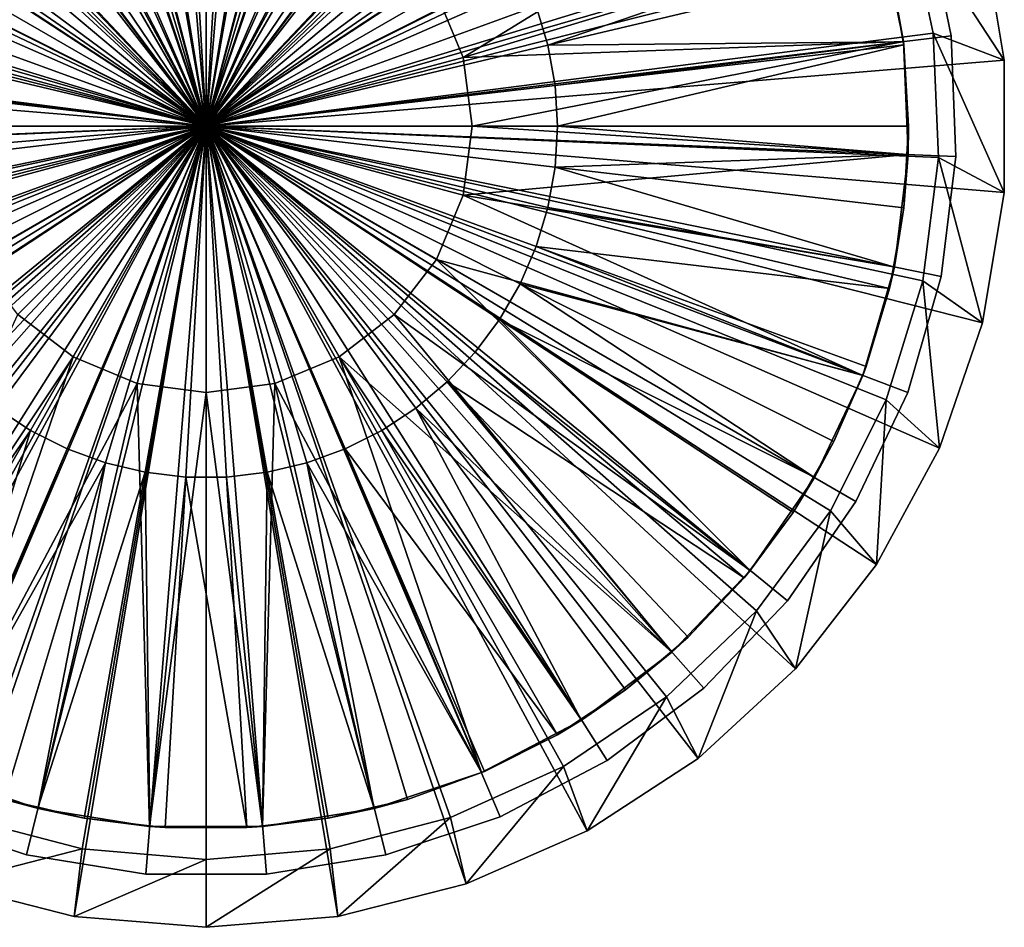
# Model space of a CAD drawing. Extents: x -24 to 130, y -139 to 30.
# Drawn here: x 93 to 130, y -30 to 4 of the extents above; entities that cross this region are included whole.
import ezdxf

# ---------------------------------------------------------------- set-up
doc = ezdxf.new("R2010")
doc.units = 0
doc.header["$MEASUREMENT"] = 0
for name, color, linetype in [('L2', 7, 'Continuous'), ('L3', 7, 'Continuous'), ('L4', 7, 'Continuous')]:
    doc.layers.add(name, color=color, linetype=linetype)

msp = doc.modelspace()

# ---------------------------------------------------------------- linework, layer by layer
at = {"layer": 'L2', "color": 7}
for points in [[(96.21395, 12.64628, 24.525), (100, 0, 24.6), (97.7077, 13.0003, 24.525)], [(99.23244, 13.17852, 24.525), (97.7077, 13.0003, 24.525), (100, 0, 24.6)], [(100.7676, 13.17852, 24.525), (99.23244, 13.17852, 24.525), (100, 0, 24.6)], [(102.2923, 13.0003, 24.525), (100.7676, 13.17852, 24.525), (100, 0, 24.6)], [(103.786, 12.64628, 24.525), (102.2923, 13.0003, 24.525), (100, 0, 24.6)], [(96.21395, 12.64628, 24.525), (94.77141, 12.12124, 24.525), (100, 0, 24.6)], [(105.2286, 12.12124, 24.525), (103.786, 12.64628, 24.525), (100, 0, 24.6)], [(94.77141, 12.12124, 24.525), (93.39958, 11.43227, 24.525), (100, 0, 24.6)], [(106.6004, 11.43227, 24.525), (105.2286, 12.12124, 24.525), (100, 0, 24.6)], [(92.117, 10.58871, 24.525), (100, 0, 24.6), (93.39958, 11.43227, 24.525)], [(107.883, 10.58871, 24.525), (106.6004, 11.43227, 24.525), (100, 0, 24.6)], [(108.6603, 5, 18.8), (123.8511, 11.31748, 18.8), (109.6593, 2.58819, 18.8)], [(109.6593, 2.58819, 18.8), (123.8511, 11.31748, 18.8), (125.3577, 7.344941, 18.8)], [(92.117, 10.58871, 24.525), (90.94103, 9.601952, 24.525), (100, 0, 24.6)], [(109.059, 9.601952, 24.525), (107.883, 10.58871, 24.525), (100, 0, 24.6)], [(100, 0, 13.8), (97.41181, 9.659259, 13.8), (100, 10, 13.8)], [(100, 0, 13.8), (100, 10, 13.8), (102.5882, 9.659259, 13.8)], [(95, 8.660254, 13.8), (97.41181, 9.659259, 13.8), (100, 0, 13.8)], [(102.5882, 9.659259, 13.8), (105, 8.660254, 13.8), (100, 0, 13.8)], [(90.94103, 9.601952, 24.525), (89.88756, 8.485344, 24.525), (100, 0, 24.6)], [(110.1124, 8.485344, 24.525), (109.059, 9.601952, 24.525), (100, 0, 24.6)], [(100, 0, 13.8), (92.92893, 7.071068, 13.8), (95, 8.660254, 13.8)], [(100, 0, 13.8), (105, 8.660254, 13.8), (107.0711, 7.071068, 13.8)], [(89.88756, 8.485344, 24.525), (88.97085, 7.253987, 24.525), (100, 0, 24.6)], [(111.0291, 7.253987, 24.525), (110.1124, 8.485344, 24.525), (100, 0, 24.6)], [(88.97085, 7.253987, 24.525), (88.20329, 5.924532, 24.525), (100, 0, 24.6)], [(100, 0, 13.8), (91.33974, 5, 13.8), (92.92893, 7.071068, 13.8)], [(111.7967, 5.924532, 24.525), (111.0291, 7.253987, 24.525), (100, 0, 24.6)], [(100, 0, 13.8), (107.0711, 7.071068, 13.8), (108.6603, 5, 13.8)], [(109.6593, 2.58819, 18.8), (125.3577, 7.344941, 18.8), (126.2075, 3.182168, 18.8)], [(112.845, 3.044326, 24.525), (125.3159, 7.332434, 24.3), (112.4047, 4.514957, 24.525)], [(125.6884, 6.088259, 24.3), (125.3159, 7.332434, 24.3), (112.845, 3.044326, 24.525)], [(125.6884, 6.088259, 24.3), (126.2075, 3.182168, 18.8), (125.3577, 7.344941, 18.8)], [(88.20329, 5.924532, 24.525), (87.59525, 4.514957, 24.525), (100, 0, 24.6)], [(112.4047, 4.514957, 24.525), (111.7967, 5.924532, 24.525), (100, 0, 24.6)], [(125.6884, 6.088259, 24.3), (112.845, 3.044326, 24.525), (126.201, 3.181021, 24.3)], [(126.201, 3.181021, 24.3), (126.2075, 3.182168, 18.8), (125.6884, 6.088259, 24.3)], [(90.34074, 2.58819, 13.8), (91.33974, 5, 13.8), (100, 0, 13.8)], [(108.6603, 5, 13.8), (109.6593, 2.58819, 13.8), (100, 0, 13.8)], [(108.6603, 5, 13.8), (108.6603, 5, 18.8), (109.6593, 2.58819, 18.8)], [(108.6603, 5, 13.8), (109.6593, 2.58819, 18.8), (109.6593, 2.58819, 13.8)], [(87.59525, 4.514957, 24.525), (87.15498, 3.044326, 24.525), (100, 0, 24.6)], [(112.845, 3.044326, 24.525), (112.4047, 4.514957, 24.525), (100, 0, 24.6)], [(87.15498, 3.044326, 24.525), (86.88841, 1.532525, 24.525), (100, 0, 24.6)], [(113.1116, 1.532525, 24.525), (112.845, 3.044326, 24.525), (100, 0, 24.6)], [(109.6593, 2.58819, 18.8), (126.2075, 3.182168, 18.8), (110, 0, 18.8)], [(110, 0, 18.8), (126.2075, 3.182168, 18.8), (126.3786, -1.063021, 18.8)], [(126.201, 3.181021, 24.3), (112.845, 3.044326, 24.525), (113.1116, 1.532525, 24.525)], [(126.201, 3.181021, 24.3), (113.1116, 1.532525, 24.525), (126.2215, 3.064853, 24.3)], [(126.2215, 3.064853, 24.3), (113.1116, 1.532525, 24.525), (113.2009, 0, 24.525)], [(126.2215, 3.064853, 24.3), (113.2009, 0, 24.525), (126.4, 0, 24.3)], [(126.201, 3.181021, 24.3), (126.2215, 3.064853, 24.3), (126.2075, 3.182168, 18.8)], [(126.2075, 3.182168, 18.8), (126.2215, 3.064853, 24.3), (126.4, 0, 24.3)], [(126.2075, 3.182168, 18.8), (126.4, 0, 24.3), (126.3786, -1.063021, 18.8)], [(100, 0, 13.8), (90, 0, 13.8), (90.34074, 2.58819, 13.8)], [(100, 0, 13.8), (109.6593, 2.58819, 13.8), (110, 0, 13.8)], [(109.6593, 2.58819, 13.8), (109.6593, 2.58819, 18.8), (110, 0, 18.8)], [(109.6593, 2.58819, 13.8), (110, 0, 18.8), (110, 0, 13.8)], [(86.88841, 1.532525, 24.525), (86.79914, 0, 24.525), (100, 0, 24.6)], [(113.1116, 1.532525, 24.525), (100, 0, 24.6), (113.2009, 0, 24.525)], [(86.79914, 0, 24.525), (86.88841, -1.532525, 24.525), (100, 0, 24.6)], [(86.88841, -1.532525, 24.525), (87.15498, -3.044326, 24.525), (100, 0, 24.6)], [(87.15498, -3.044326, 24.525), (87.59525, -4.514957, 24.525), (100, 0, 24.6)], [(87.59525, -4.514957, 24.525), (88.20329, -5.924532, 24.525), (100, 0, 24.6)], [(88.20329, -5.924532, 24.525), (88.97085, -7.253987, 24.525), (100, 0, 24.6)], [(88.97085, -7.253987, 24.525), (89.88756, -8.485344, 24.525), (100, 0, 24.6)], [(90.94103, -9.601952, 24.525), (100, 0, 24.6), (89.88756, -8.485344, 24.525)], [(100, 0, 13.8), (90.34074, -2.58819, 13.8), (90, 0, 13.8)], [(91.33974, -5, 13.8), (90.34074, -2.58819, 13.8), (100, 0, 13.8)], [(90.94103, -9.601952, 24.525), (92.117, -10.58871, 24.525), (100, 0, 24.6)], [(100, 0, 13.8), (92.92893, -7.071068, 13.8), (91.33974, -5, 13.8)], [(92.117, -10.58871, 24.525), (93.39958, -11.43227, 24.525), (100, 0, 24.6)], [(100, 0, 13.8), (95, -8.660254, 13.8), (92.92893, -7.071068, 13.8)], [(94.77141, -12.12124, 24.525), (100, 0, 24.6), (93.39958, -11.43227, 24.525)], [(94.77141, -12.12124, 24.525), (96.21395, -12.64628, 24.525), (100, 0, 24.6)], [(97.41181, -9.659259, 13.8), (95, -8.660254, 13.8), (100, 0, 13.8)], [(96.21395, -12.64628, 24.525), (97.7077, -13.0003, 24.525), (100, 0, 24.6)], [(100, 0, 13.8), (100, -10, 13.8), (97.41181, -9.659259, 13.8)], [(97.7077, -13.0003, 24.525), (99.23244, -13.17852, 24.525), (100, 0, 24.6)], [(99.23244, -13.17852, 24.525), (100.7676, -13.17852, 24.525), (100, 0, 24.6)], [(112.845, -3.044326, 24.525), (113.1116, -1.532525, 24.525), (100, 0, 24.6)], [(112.845, -3.044326, 24.525), (100, 0, 24.6), (112.4047, -4.514957, 24.525)], [(111.0291, -7.253987, 24.525), (111.7967, -5.924532, 24.525), (100, 0, 24.6)], [(107.883, -10.58871, 24.525), (109.059, -9.601952, 24.525), (100, 0, 24.6)], [(103.786, -12.64628, 24.525), (105.2286, -12.12124, 24.525), (100, 0, 24.6)], [(102.2923, -13.0003, 24.525), (103.786, -12.64628, 24.525), (100, 0, 24.6)], [(100.7676, -13.17852, 24.525), (102.2923, -13.0003, 24.525), (100, 0, 24.6)], [(106.6004, -11.43227, 24.525), (107.883, -10.58871, 24.525), (100, 0, 24.6)], [(105.2286, -12.12124, 24.525), (106.6004, -11.43227, 24.525), (100, 0, 24.6)], [(110.1124, -8.485344, 24.525), (111.0291, -7.253987, 24.525), (100, 0, 24.6)], [(109.059, -9.601952, 24.525), (110.1124, -8.485344, 24.525), (100, 0, 24.6)], [(111.7967, -5.924532, 24.525), (112.4047, -4.514957, 24.525), (100, 0, 24.6)], [(113.1116, -1.532525, 24.525), (113.2009, 0, 24.525), (100, 0, 24.6)], [(105, -8.660254, 13.8), (102.5882, -9.659259, 13.8), (100, 0, 13.8)], [(100, 0, 13.8), (102.5882, -9.659259, 13.8), (100, -10, 13.8)], [(109.6593, -2.58819, 13.8), (108.6603, -5, 13.8), (100, 0, 13.8)], [(100, 0, 13.8), (108.6603, -5, 13.8), (107.0711, -7.071068, 13.8)], [(100, 0, 13.8), (107.0711, -7.071068, 13.8), (105, -8.660254, 13.8)], [(100, 0, 13.8), (110, 0, 13.8), (109.6593, -2.58819, 13.8)], [(110, 0, 13.8), (110, 0, 18.8), (109.6593, -2.58819, 18.8)], [(110, 0, 13.8), (109.6593, -2.58819, 18.8), (109.6593, -2.58819, 13.8)], [(110, 0, 18.8), (126.3786, -1.063021, 18.8), (109.6593, -2.58819, 18.8)], [(113.1116, -1.532525, 24.525), (126.3382, -1.06067, 24.3), (113.2009, 0, 24.525)], [(126.4, 0, 24.3), (113.2009, 0, 24.525), (126.3382, -1.06067, 24.3)], [(126.3786, -1.063021, 18.8), (126.4, 0, 24.3), (126.3382, -1.06067, 24.3)], [(109.6593, -2.58819, 18.8), (126.3786, -1.063021, 18.8), (125.8665, -5.280678, 18.8)], [(126.2215, -3.064853, 24.3), (126.3382, -1.06067, 24.3), (113.1116, -1.532525, 24.525)], [(126.3786, -1.063021, 18.8), (126.2215, -3.064853, 24.3), (125.8665, -5.280678, 18.8)], [(126.3786, -1.063021, 18.8), (126.3382, -1.06067, 24.3), (126.2215, -3.064853, 24.3)], [(125.8319, -5.274575, 24.3), (113.1116, -1.532525, 24.525), (112.845, -3.044326, 24.525)], [(126.2215, -3.064853, 24.3), (113.1116, -1.532525, 24.525), (125.8319, -5.274575, 24.3)], [(109.6593, -2.58819, 13.8), (109.6593, -2.58819, 18.8), (108.6603, -5, 18.8)], [(109.6593, -2.58819, 13.8), (108.6603, -5, 18.8), (108.6603, -5, 13.8)], [(109.6593, -2.58819, 18.8), (124.6844, -9.361569, 18.8), (108.6603, -5, 18.8)], [(109.6593, -2.58819, 18.8), (125.8665, -5.280678, 18.8), (124.6844, -9.361569, 18.8)], [(125.6884, -6.088259, 24.3), (112.845, -3.044326, 24.525), (112.4047, -4.514957, 24.525)], [(125.8319, -5.274575, 24.3), (112.845, -3.044326, 24.525), (125.6884, -6.088259, 24.3)], [(125.8665, -5.280678, 18.8), (126.2215, -3.064853, 24.3), (125.8319, -5.274575, 24.3)], [(111.7967, -5.924532, 24.525), (124.6677, -9.354347, 24.3), (112.4047, -4.514957, 24.525)], [(125.6884, -6.088259, 24.3), (112.4047, -4.514957, 24.525), (124.8079, -9.029332, 24.3)], [(124.8079, -9.029332, 24.3), (112.4047, -4.514957, 24.525), (124.6677, -9.354347, 24.3)], [(108.6603, -5, 13.8), (108.6603, -5, 18.8), (107.0711, -7.071068, 18.8)], [(108.6603, -5, 13.8), (107.0711, -7.071068, 18.8), (107.0711, -7.071068, 13.8)], [(108.6603, -5, 18.8), (120.4496, -16.69656, 18.8), (107.0711, -7.071068, 18.8)], [(108.6603, -5, 18.8), (124.6844, -9.361569, 18.8), (122.8631, -13.2, 18.8)], [(108.6603, -5, 18.8), (122.8631, -13.2, 18.8), (120.4496, -16.69656, 18.8)], [(124.8079, -9.029332, 24.3), (124.6844, -9.361569, 18.8), (125.8665, -5.280678, 18.8)], [(124.8079, -9.029332, 24.3), (125.8665, -5.280678, 18.8), (125.6884, -6.088259, 24.3)], [(125.8665, -5.280678, 18.8), (125.8319, -5.274575, 24.3), (125.6884, -6.088259, 24.3)], [(122.8244, -13.17767, 24.3), (111.7967, -5.924532, 24.525), (111.0291, -7.253987, 24.525)], [(123.5919, -11.8483, 24.3), (111.7967, -5.924532, 24.525), (122.8244, -13.17767, 24.3)], [(123.5919, -11.8483, 24.3), (124.6677, -9.354347, 24.3), (111.7967, -5.924532, 24.525)], [(95, -8.660254, 18.8), (85.8901, -22.31302, 18.8), (92.92893, -7.071068, 18.8)], [(95, -8.660254, 13.8), (95, -8.660254, 18.8), (92.92893, -7.071068, 18.8)], [(95, -8.660254, 13.8), (92.92893, -7.071068, 18.8), (92.92893, -7.071068, 13.8)], [(107.0711, -7.071068, 13.8), (107.0711, -7.071068, 18.8), (105, -8.660254, 18.8)], [(107.0711, -7.071068, 13.8), (105, -8.660254, 18.8), (105, -8.660254, 13.8)], [(107.0711, -7.071068, 18.8), (117.5064, -19.76068, 18.8), (105, -8.660254, 18.8)], [(107.0711, -7.071068, 18.8), (120.4496, -16.69656, 18.8), (117.5064, -19.76068, 18.8)], [(110.1124, -8.485344, 24.525), (120.4349, -16.68567, 24.3), (111.0291, -7.253987, 24.525)], [(122.8244, -13.17767, 24.3), (111.0291, -7.253987, 24.525), (122.0569, -14.50704, 24.3)], [(122.0569, -14.50704, 24.3), (111.0291, -7.253987, 24.525), (120.4349, -16.68567, 24.3)], [(109.059, -9.601952, 24.525), (120.2236, -16.96959, 24.3), (110.1124, -8.485344, 24.525)], [(120.2236, -16.96959, 24.3), (120.4349, -16.68567, 24.3), (110.1124, -8.485344, 24.525)], [(95, -8.660254, 18.8), (89.65208, -24.28746, 18.8), (85.8901, -22.31302, 18.8)], [(97.41181, -9.659259, 18.8), (89.65208, -24.28746, 18.8), (95, -8.660254, 18.8)], [(97.41181, -9.659259, 13.8), (97.41181, -9.659259, 18.8), (95, -8.660254, 18.8)], [(97.41181, -9.659259, 13.8), (95, -8.660254, 18.8), (95, -8.660254, 13.8)], [(105, -8.660254, 13.8), (105, -8.660254, 18.8), (102.5882, -9.659259, 18.8)], [(105, -8.660254, 13.8), (102.5882, -9.659259, 18.8), (102.5882, -9.659259, 13.8)], [(105, -8.660254, 18.8), (110.3479, -24.28746, 18.8), (102.5882, -9.659259, 18.8)], [(117.5064, -19.76068, 18.8), (114.1099, -22.31302, 18.8), (105, -8.660254, 18.8)], [(105, -8.660254, 18.8), (114.1099, -22.31302, 18.8), (110.3479, -24.28746, 18.8)], [(124.6677, -9.354347, 24.3), (124.6844, -9.361569, 18.8), (124.8079, -9.029332, 24.3)], [(117.4838, -19.73376, 24.3), (109.059, -9.601952, 24.525), (107.883, -10.58871, 24.525)], [(118.1168, -19.20266, 24.3), (109.059, -9.601952, 24.525), (117.4838, -19.73376, 24.3)], [(118.1168, -19.20266, 24.3), (120.2236, -16.96959, 24.3), (109.059, -9.601952, 24.525)], [(123.5919, -11.8483, 24.3), (122.8631, -13.2, 18.8), (124.6844, -9.361569, 18.8)], [(123.5919, -11.8483, 24.3), (124.6844, -9.361569, 18.8), (124.6677, -9.354347, 24.3)], [(97.41181, -9.659259, 18.8), (93.68207, -25.63286, 18.8), (89.65208, -24.28746, 18.8)], [(97.41181, -9.659259, 18.8), (97.87568, -26.31439, 18.8), (93.68207, -25.63286, 18.8)], [(100, -10, 13.8), (100, -10, 18.8), (97.41181, -9.659259, 18.8)], [(100, -10, 13.8), (97.41181, -9.659259, 18.8), (97.41181, -9.659259, 13.8)], [(100, -10, 18.8), (97.87568, -26.31439, 18.8), (97.41181, -9.659259, 18.8)], [(102.5882, -9.659259, 13.8), (102.5882, -9.659259, 18.8), (100, -10, 18.8)], [(102.5882, -9.659259, 13.8), (100, -10, 18.8), (100, -10, 13.8)], [(102.5882, -9.659259, 18.8), (102.1243, -26.31439, 18.8), (100, -10, 18.8)], [(102.5882, -9.659259, 18.8), (106.3179, -25.63286, 18.8), (102.1243, -26.31439, 18.8)], [(102.5882, -9.659259, 18.8), (110.3479, -24.28746, 18.8), (106.3179, -25.63286, 18.8)], [(100, -10, 18.8), (102.1243, -26.31439, 18.8), (97.87568, -26.31439, 18.8)], [(92.117, -10.58871, 24.525), (85.91232, -22.27923, 24.3), (93.39958, -11.43227, 24.525)], [(106.6004, -11.43227, 24.525), (114.0877, -22.27923, 24.3), (107.883, -10.58871, 24.525)], [(117.4838, -19.73376, 24.3), (107.883, -10.58871, 24.525), (115.765, -21.17605, 24.3)], [(115.765, -21.17605, 24.3), (107.883, -10.58871, 24.525), (114.0877, -22.27923, 24.3)], [(86.8, -22.86307, 24.3), (93.39958, -11.43227, 24.525), (85.91232, -22.27923, 24.3)], [(89.54349, -24.24091, 24.3), (93.39958, -11.43227, 24.525), (86.8, -22.86307, 24.3)], [(89.54349, -24.24091, 24.3), (94.77141, -12.12124, 24.525), (93.39958, -11.43227, 24.525)], [(105.2286, -12.12124, 24.525), (113.2, -22.86307, 24.3), (106.6004, -11.43227, 24.525)], [(113.2, -22.86307, 24.3), (114.0877, -22.27923, 24.3), (106.6004, -11.43227, 24.525)], [(89.65434, -24.28125, 24.3), (94.77141, -12.12124, 24.525), (89.54349, -24.24091, 24.3)], [(89.65434, -24.28125, 24.3), (96.21395, -12.64628, 24.525), (94.77141, -12.12124, 24.525)], [(110.3457, -24.28125, 24.3), (105.2286, -12.12124, 24.525), (103.786, -12.64628, 24.525)], [(110.4565, -24.24091, 24.3), (105.2286, -12.12124, 24.525), (110.3457, -24.28125, 24.3)], [(110.4565, -24.24091, 24.3), (113.2, -22.86307, 24.3), (105.2286, -12.12124, 24.525)], [(122.8244, -13.17767, 24.3), (122.8631, -13.2, 18.8), (123.5919, -11.8483, 24.3)], [(92.42839, -25.29092, 24.3), (96.21395, -12.64628, 24.525), (89.65434, -24.28125, 24.3)], [(92.42839, -25.29092, 24.3), (93.69212, -25.59043, 24.3), (96.21395, -12.64628, 24.525)], [(96.21395, -12.64628, 24.525), (93.69212, -25.59043, 24.3), (97.7077, -13.0003, 24.525)], [(102.2923, -13.0003, 24.525), (106.3079, -25.59043, 24.3), (103.786, -12.64628, 24.525)], [(110.3457, -24.28125, 24.3), (103.786, -12.64628, 24.525), (107.5716, -25.29092, 24.3)], [(107.5716, -25.29092, 24.3), (103.786, -12.64628, 24.525), (106.3079, -25.59043, 24.3)], [(95.41569, -25.99892, 24.3), (97.7077, -13.0003, 24.525), (93.69212, -25.59043, 24.3)], [(97.8789, -26.28683, 24.3), (97.7077, -13.0003, 24.525), (95.41569, -25.99892, 24.3)], [(97.8789, -26.28683, 24.3), (99.23244, -13.17852, 24.525), (97.7077, -13.0003, 24.525)], [(98.46497, -26.35534, 24.3), (99.23244, -13.17852, 24.525), (97.8789, -26.28683, 24.3)], [(98.46497, -26.35534, 24.3), (101.535, -26.35534, 24.3), (99.23244, -13.17852, 24.525)], [(99.23244, -13.17852, 24.525), (101.535, -26.35534, 24.3), (100.7676, -13.17852, 24.525)], [(100.7676, -13.17852, 24.525), (102.1211, -26.28683, 24.3), (102.2923, -13.0003, 24.525)], [(101.535, -26.35534, 24.3), (102.1211, -26.28683, 24.3), (100.7676, -13.17852, 24.525)], [(102.1211, -26.28683, 24.3), (104.5843, -25.99892, 24.3), (102.2923, -13.0003, 24.525)], [(104.5843, -25.99892, 24.3), (106.3079, -25.59043, 24.3), (102.2923, -13.0003, 24.525)], [(122.0569, -14.50704, 24.3), (120.4496, -16.69656, 18.8), (122.8631, -13.2, 18.8)], [(122.0569, -14.50704, 24.3), (122.8631, -13.2, 18.8), (122.8244, -13.17767, 24.3)], [(120.4349, -16.68567, 24.3), (120.4496, -16.69656, 18.8), (122.0569, -14.50704, 24.3)], [(120.4496, -16.69656, 18.8), (118.1168, -19.20266, 24.3), (117.5064, -19.76068, 18.8)], [(120.4496, -16.69656, 18.8), (120.2236, -16.96959, 24.3), (118.1168, -19.20266, 24.3)], [(120.4349, -16.68567, 24.3), (120.2236, -16.96959, 24.3), (120.4496, -16.69656, 18.8)], [(117.5064, -19.76068, 18.8), (118.1168, -19.20266, 24.3), (117.4838, -19.73376, 24.3)], [(117.5064, -19.76068, 18.8), (115.765, -21.17605, 24.3), (114.1099, -22.31302, 18.8)], [(117.5064, -19.76068, 18.8), (117.4838, -19.73376, 24.3), (115.765, -21.17605, 24.3)], [(114.1099, -22.31302, 18.8), (115.765, -21.17605, 24.3), (114.0877, -22.27923, 24.3)], [(110.4565, -24.24091, 24.3), (110.3479, -24.28746, 18.8), (114.1099, -22.31302, 18.8)], [(110.4565, -24.24091, 24.3), (114.1099, -22.31302, 18.8), (113.2, -22.86307, 24.3)], [(114.1099, -22.31302, 18.8), (114.0877, -22.27923, 24.3), (113.2, -22.86307, 24.3)], [(93.68207, -25.63286, 18.8), (92.42839, -25.29092, 24.3), (89.65208, -24.28746, 18.8)], [(107.5716, -25.29092, 24.3), (106.3179, -25.63286, 18.8), (110.3479, -24.28746, 18.8)], [(107.5716, -25.29092, 24.3), (110.3479, -24.28746, 18.8), (110.3457, -24.28125, 24.3)], [(110.3457, -24.28125, 24.3), (110.3479, -24.28746, 18.8), (110.4565, -24.24091, 24.3)], [(93.68207, -25.63286, 18.8), (93.69212, -25.59043, 24.3), (92.42839, -25.29092, 24.3)], [(106.3079, -25.59043, 24.3), (106.3179, -25.63286, 18.8), (107.5716, -25.29092, 24.3)], [(93.68207, -25.63286, 18.8), (95.41569, -25.99892, 24.3), (93.69212, -25.59043, 24.3)], [(97.87568, -26.31439, 18.8), (95.41569, -25.99892, 24.3), (93.68207, -25.63286, 18.8)], [(104.5843, -25.99892, 24.3), (102.1243, -26.31439, 18.8), (106.3179, -25.63286, 18.8)], [(104.5843, -25.99892, 24.3), (106.3179, -25.63286, 18.8), (106.3079, -25.59043, 24.3)], [(97.87568, -26.31439, 18.8), (97.8789, -26.28683, 24.3), (95.41569, -25.99892, 24.3)], [(102.1211, -26.28683, 24.3), (102.1243, -26.31439, 18.8), (104.5843, -25.99892, 24.3)], [(97.87568, -26.31439, 18.8), (98.46497, -26.35534, 24.3), (97.8789, -26.28683, 24.3)], [(102.1243, -26.31439, 18.8), (98.46497, -26.35534, 24.3), (97.87568, -26.31439, 18.8)], [(102.1243, -26.31439, 18.8), (101.535, -26.35534, 24.3), (98.46497, -26.35534, 24.3)], [(102.1211, -26.28683, 24.3), (101.535, -26.35534, 24.3), (102.1243, -26.31439, 18.8)]]:
    msp.add_3dface(points, dxfattribs=at)
at = {"layer": 'L3', "color": 7}
for points in [[(100, 0, 2.8), (95.0457, 29.68948, 2.8), (100, 30.1, 2.8)], [(100, 30.1, 2.8), (104.9543, 29.68948, 2.8), (100, 0, 2.8)], [(100, 0, 2.8), (90.22655, 28.4691, 2.8), (95.0457, 29.68948, 2.8)], [(100, 0, 2.8), (104.9543, 29.68948, 2.8), (109.7735, 28.4691, 2.8)], [(85.67398, 26.47216, 2.8), (90.22655, 28.4691, 2.8), (100, 0, 2.8)], [(100, 0, 2.8), (109.7735, 28.4691, 2.8), (114.326, 26.47216, 2.8)], [(97.6636, 27.45075, 13.8), (93.058, 26.66104, 13.8), (100, 0, 13.8)], [(100, 0, 13.8), (102.3364, 27.45075, 13.8), (97.6636, 27.45075, 13.8)], [(100, 0, 13.8), (106.942, 26.66104, 13.8), (102.3364, 27.45075, 13.8)], [(100, 0, 13.8), (93.058, 26.66104, 13.8), (88.65212, 25.10435, 13.8)], [(111.3479, 25.10435, 13.8), (106.942, 26.66104, 13.8), (100, 0, 13.8)], [(100, 0, 2.8), (81.5122, 23.75313, 2.8), (85.67398, 26.47216, 2.8)], [(114.326, 26.47216, 2.8), (118.4878, 23.75313, 2.8), (100, 0, 2.8)], [(100, 0, 13.8), (88.65212, 25.10435, 13.8), (84.5727, 22.82544, 13.8)], [(100, 0, 13.8), (115.4273, 22.82544, 13.8), (111.3479, 25.10435, 13.8)], [(100, 0, 2.8), (77.85471, 20.38618, 2.8), (81.5122, 23.75313, 2.8)], [(100, 0, 2.8), (118.4878, 23.75313, 2.8), (122.1453, 20.38618, 2.8)], [(84.5727, 22.82544, 13.8), (80.93709, 19.88989, 13.8), (100, 0, 13.8)], [(100, 0, 13.8), (119.0629, 19.88989, 13.8), (115.4273, 22.82544, 13.8)], [(74.80129, 16.46314, 2.8), (77.85471, 20.38618, 2.8), (100, 0, 2.8)], [(100, 0, 2.8), (122.1453, 20.38618, 2.8), (125.1987, 16.46314, 2.8)], [(100, 0, 13.8), (80.93709, 19.88989, 13.8), (77.84988, 16.38214, 13.8)], [(122.1501, 16.38214, 13.8), (119.0629, 19.88989, 13.8), (100, 0, 13.8)], [(100, 0, 2.8), (72.43522, 12.09103, 2.8), (74.80129, 16.46314, 2.8)], [(100, 0, 13.8), (77.84988, 16.38214, 13.8), (75.39989, 12.40311, 13.8)], [(125.1987, 16.46314, 2.8), (127.5648, 12.09103, 2.8), (100, 0, 2.8)], [(100, 0, 13.8), (124.6001, 12.40311, 13.8), (122.1501, 16.38214, 13.8)], [(75.39989, 12.40311, 13.8), (73.65761, 8.067267, 13.8), (100, 0, 13.8)], [(100, 0, 13.8), (126.3424, 8.067267, 13.8), (124.6001, 12.40311, 13.8)], [(100, 0, 2.8), (70.82105, 7.389113, 2.8), (72.43522, 12.09103, 2.8)], [(100, 0, 2.8), (127.5648, 12.09103, 2.8), (129.1789, 7.389113, 2.8)], [(100, 0, 13.8), (73.65761, 8.067267, 13.8), (72.67314, 3.499341, 13.8)], [(127.3269, 3.499341, 13.8), (126.3424, 8.067267, 13.8), (100, 0, 13.8)], [(127.3269, 3.499341, 22.8), (129.9972, 2.485638, 22.8), (126.3424, 8.067267, 22.8)], [(126.3424, 8.067267, 22.8), (129.9972, 2.485638, 22.8), (129.1789, 7.389113, 22.8)], [(127.3269, 3.499341, 13.8), (127.3269, 3.499341, 22.8), (126.3424, 8.067267, 13.8)], [(126.3424, 8.067267, 13.8), (127.3269, 3.499341, 22.8), (126.3424, 8.067267, 22.8)], [(70.00281, 2.485638, 2.8), (70.82105, 7.389113, 2.8), (100, 0, 2.8)], [(100, 0, 2.8), (129.1789, 7.389113, 2.8), (129.9972, 2.485638, 2.8)], [(129.9972, 2.485638, 22.8), (129.9972, 2.485638, 2.8), (129.1789, 7.389113, 2.8)], [(129.9972, 2.485638, 22.8), (129.1789, 7.389113, 2.8), (129.1789, 7.389113, 22.8)], [(100, 0, 13.8), (72.67314, 3.499341, 13.8), (72.47482, -1.169255, 13.8)], [(100, 0, 13.8), (127.5252, -1.169255, 13.8), (127.3269, 3.499341, 13.8)], [(127.5252, -1.169255, 22.8), (129.9972, -2.485638, 22.8), (127.3269, 3.499341, 22.8)], [(127.3269, 3.499341, 22.8), (129.9972, -2.485638, 22.8), (129.9972, 2.485638, 22.8)], [(127.5252, -1.169255, 13.8), (127.5252, -1.169255, 22.8), (127.3269, 3.499341, 13.8)], [(127.3269, 3.499341, 13.8), (127.5252, -1.169255, 22.8), (127.3269, 3.499341, 22.8)], [(100, 0, 2.8), (70.00281, -2.485638, 2.8), (70.00281, 2.485638, 2.8)], [(129.9972, 2.485638, 2.8), (129.9972, -2.485638, 2.8), (100, 0, 2.8)], [(129.9972, -2.485638, 22.8), (129.9972, -2.485638, 2.8), (129.9972, 2.485638, 2.8)], [(129.9972, -2.485638, 22.8), (129.9972, 2.485638, 2.8), (129.9972, 2.485638, 22.8)], [(100, 0, 2.8), (70.82105, -7.389113, 2.8), (70.00281, -2.485638, 2.8)], [(72.43522, -12.09103, 2.8), (70.82105, -7.389113, 2.8), (100, 0, 2.8)], [(100, 0, 2.8), (74.80129, -16.46314, 2.8), (72.43522, -12.09103, 2.8)], [(72.47482, -1.169255, 13.8), (73.06835, -5.804214, 13.8), (100, 0, 13.8)], [(100, 0, 13.8), (73.06835, -5.804214, 13.8), (74.43666, -10.2722, 13.8)], [(100, 0, 13.8), (74.43666, -10.2722, 13.8), (76.54037, -14.44467, 13.8)], [(100, 0, 2.8), (77.85471, -20.38618, 2.8), (74.80129, -16.46314, 2.8)], [(76.54037, -14.44467, 13.8), (79.31898, -18.20159, 13.8), (100, 0, 13.8)], [(81.5122, -23.75313, 2.8), (77.85471, -20.38618, 2.8), (100, 0, 2.8)], [(100, 0, 13.8), (79.31898, -18.20159, 13.8), (82.69254, -21.43488, 13.8)], [(100, 0, 2.8), (85.67398, -26.47216, 2.8), (81.5122, -23.75313, 2.8)], [(100, 0, 13.8), (82.69254, -21.43488, 13.8), (86.564, -24.05154, 13.8)], [(100, 0, 2.8), (90.22655, -28.4691, 2.8), (85.67398, -26.47216, 2.8)], [(86.564, -24.05154, 13.8), (90.822, -25.97627, 13.8), (100, 0, 13.8)], [(95.0457, -29.68948, 2.8), (90.22655, -28.4691, 2.8), (100, 0, 2.8)], [(100, 0, 13.8), (90.822, -25.97627, 13.8), (95.34403, -27.15372, 13.8)], [(100, -30.1, 2.8), (95.0457, -29.68948, 2.8), (100, 0, 2.8)], [(100, 0, 13.8), (95.34403, -27.15372, 13.8), (100, -27.55, 13.8)], [(100, -30.1, 2.8), (100, 0, 2.8), (104.9543, -29.68948, 2.8)], [(118.4878, -23.75313, 2.8), (114.326, -26.47216, 2.8), (100, 0, 2.8)], [(100, 0, 2.8), (114.326, -26.47216, 2.8), (109.7735, -28.4691, 2.8)], [(100, 0, 2.8), (109.7735, -28.4691, 2.8), (104.9543, -29.68948, 2.8)], [(127.5648, -12.09103, 2.8), (125.1987, -16.46314, 2.8), (100, 0, 2.8)], [(100, 0, 2.8), (125.1987, -16.46314, 2.8), (122.1453, -20.38618, 2.8)], [(100, 0, 2.8), (122.1453, -20.38618, 2.8), (118.4878, -23.75313, 2.8)], [(100, 0, 2.8), (129.9972, -2.485638, 2.8), (129.1789, -7.389113, 2.8)], [(100, 0, 2.8), (129.1789, -7.389113, 2.8), (127.5648, -12.09103, 2.8)], [(100, -27.55, 13.8), (104.656, -27.15372, 13.8), (100, 0, 13.8)], [(125.5633, -10.2722, 13.8), (126.9317, -5.804214, 13.8), (100, 0, 13.8)], [(100, 0, 13.8), (126.9317, -5.804214, 13.8), (127.5252, -1.169255, 13.8)], [(117.3075, -21.43488, 13.8), (120.681, -18.20159, 13.8), (100, 0, 13.8)], [(100, 0, 13.8), (120.681, -18.20159, 13.8), (123.4596, -14.44467, 13.8)], [(100, 0, 13.8), (123.4596, -14.44467, 13.8), (125.5633, -10.2722, 13.8)], [(104.656, -27.15372, 13.8), (109.178, -25.97627, 13.8), (100, 0, 13.8)], [(100, 0, 13.8), (109.178, -25.97627, 13.8), (113.436, -24.05154, 13.8)], [(100, 0, 13.8), (113.436, -24.05154, 13.8), (117.3075, -21.43488, 13.8)], [(126.9317, -5.804214, 22.8), (129.1789, -7.389113, 22.8), (127.5252, -1.169255, 22.8)], [(126.9317, -5.804214, 13.8), (126.9317, -5.804214, 22.8), (127.5252, -1.169255, 13.8)], [(127.5252, -1.169255, 13.8), (126.9317, -5.804214, 22.8), (127.5252, -1.169255, 22.8)], [(127.5252, -1.169255, 22.8), (129.1789, -7.389113, 22.8), (129.9972, -2.485638, 22.8)], [(129.1789, -7.389113, 22.8), (129.1789, -7.389113, 2.8), (129.9972, -2.485638, 2.8)], [(129.1789, -7.389113, 22.8), (129.9972, -2.485638, 2.8), (129.9972, -2.485638, 22.8)], [(125.5633, -10.2722, 22.8), (127.5648, -12.09103, 22.8), (126.9317, -5.804214, 22.8)], [(125.5633, -10.2722, 13.8), (125.5633, -10.2722, 22.8), (126.9317, -5.804214, 13.8)], [(126.9317, -5.804214, 13.8), (125.5633, -10.2722, 22.8), (126.9317, -5.804214, 22.8)], [(126.9317, -5.804214, 22.8), (127.5648, -12.09103, 22.8), (129.1789, -7.389113, 22.8)], [(127.5648, -12.09103, 22.8), (127.5648, -12.09103, 2.8), (129.1789, -7.389113, 2.8)], [(127.5648, -12.09103, 22.8), (129.1789, -7.389113, 2.8), (129.1789, -7.389113, 22.8)], [(123.4596, -14.44467, 22.8), (125.1987, -16.46314, 22.8), (125.5633, -10.2722, 22.8)], [(123.4596, -14.44467, 13.8), (123.4596, -14.44467, 22.8), (125.5633, -10.2722, 13.8)], [(125.5633, -10.2722, 13.8), (123.4596, -14.44467, 22.8), (125.5633, -10.2722, 22.8)], [(125.5633, -10.2722, 22.8), (125.1987, -16.46314, 22.8), (127.5648, -12.09103, 22.8)], [(125.1987, -16.46314, 22.8), (125.1987, -16.46314, 2.8), (127.5648, -12.09103, 2.8)], [(125.1987, -16.46314, 22.8), (127.5648, -12.09103, 2.8), (127.5648, -12.09103, 22.8)], [(120.681, -18.20159, 22.8), (122.1453, -20.38618, 22.8), (123.4596, -14.44467, 22.8)], [(120.681, -18.20159, 13.8), (120.681, -18.20159, 22.8), (123.4596, -14.44467, 13.8)], [(123.4596, -14.44467, 13.8), (120.681, -18.20159, 22.8), (123.4596, -14.44467, 22.8)], [(123.4596, -14.44467, 22.8), (122.1453, -20.38618, 22.8), (125.1987, -16.46314, 22.8)], [(122.1453, -20.38618, 22.8), (122.1453, -20.38618, 2.8), (125.1987, -16.46314, 2.8)], [(122.1453, -20.38618, 22.8), (125.1987, -16.46314, 2.8), (125.1987, -16.46314, 22.8)], [(117.3075, -21.43488, 22.8), (118.4878, -23.75313, 22.8), (120.681, -18.20159, 22.8)], [(117.3075, -21.43488, 13.8), (117.3075, -21.43488, 22.8), (120.681, -18.20159, 13.8)], [(120.681, -18.20159, 13.8), (117.3075, -21.43488, 22.8), (120.681, -18.20159, 22.8)], [(120.681, -18.20159, 22.8), (118.4878, -23.75313, 22.8), (122.1453, -20.38618, 22.8)], [(118.4878, -23.75313, 22.8), (118.4878, -23.75313, 2.8), (122.1453, -20.38618, 2.8)], [(118.4878, -23.75313, 22.8), (122.1453, -20.38618, 2.8), (122.1453, -20.38618, 22.8)], [(113.436, -24.05154, 22.8), (114.326, -26.47216, 22.8), (117.3075, -21.43488, 22.8)], [(113.436, -24.05154, 13.8), (113.436, -24.05154, 22.8), (117.3075, -21.43488, 13.8)], [(117.3075, -21.43488, 13.8), (113.436, -24.05154, 22.8), (117.3075, -21.43488, 22.8)], [(117.3075, -21.43488, 22.8), (114.326, -26.47216, 22.8), (118.4878, -23.75313, 22.8)], [(109.178, -25.97627, 22.8), (109.7735, -28.4691, 22.8), (113.436, -24.05154, 22.8)], [(109.178, -25.97627, 13.8), (109.178, -25.97627, 22.8), (113.436, -24.05154, 13.8)], [(113.436, -24.05154, 13.8), (109.178, -25.97627, 22.8), (113.436, -24.05154, 22.8)], [(113.436, -24.05154, 22.8), (109.7735, -28.4691, 22.8), (114.326, -26.47216, 22.8)], [(114.326, -26.47216, 22.8), (114.326, -26.47216, 2.8), (118.4878, -23.75313, 2.8)], [(114.326, -26.47216, 22.8), (118.4878, -23.75313, 2.8), (118.4878, -23.75313, 22.8)], [(90.822, -25.97627, 22.8), (90.22655, -28.4691, 22.8), (95.34403, -27.15372, 22.8)], [(90.822, -25.97627, 13.8), (90.822, -25.97627, 22.8), (95.34403, -27.15372, 13.8)], [(95.34403, -27.15372, 13.8), (90.822, -25.97627, 22.8), (95.34403, -27.15372, 22.8)], [(104.656, -27.15372, 22.8), (104.9543, -29.68948, 22.8), (109.178, -25.97627, 22.8)], [(104.656, -27.15372, 13.8), (104.656, -27.15372, 22.8), (109.178, -25.97627, 13.8)], [(109.178, -25.97627, 13.8), (104.656, -27.15372, 22.8), (109.178, -25.97627, 22.8)], [(109.178, -25.97627, 22.8), (104.9543, -29.68948, 22.8), (109.7735, -28.4691, 22.8)], [(109.7735, -28.4691, 22.8), (109.7735, -28.4691, 2.8), (114.326, -26.47216, 2.8)], [(109.7735, -28.4691, 22.8), (114.326, -26.47216, 2.8), (114.326, -26.47216, 22.8)], [(95.34403, -27.15372, 22.8), (90.22655, -28.4691, 22.8), (95.0457, -29.68948, 22.8)], [(95.34403, -27.15372, 22.8), (95.0457, -29.68948, 22.8), (100, -27.55, 22.8)], [(95.34403, -27.15372, 13.8), (95.34403, -27.15372, 22.8), (100, -27.55, 13.8)], [(100, -27.55, 13.8), (95.34403, -27.15372, 22.8), (100, -27.55, 22.8)], [(100, -27.55, 22.8), (100, -30.1, 22.8), (104.656, -27.15372, 22.8)], [(104.656, -27.15372, 22.8), (100, -30.1, 22.8), (104.9543, -29.68948, 22.8)], [(100, -27.55, 13.8), (100, -27.55, 22.8), (104.656, -27.15372, 13.8)], [(104.656, -27.15372, 13.8), (100, -27.55, 22.8), (104.656, -27.15372, 22.8)], [(100, -27.55, 22.8), (95.0457, -29.68948, 22.8), (100, -30.1, 22.8)], [(90.22655, -28.4691, 22.8), (90.22655, -28.4691, 2.8), (95.0457, -29.68948, 2.8)], [(90.22655, -28.4691, 22.8), (95.0457, -29.68948, 2.8), (95.0457, -29.68948, 22.8)], [(104.9543, -29.68948, 22.8), (104.9543, -29.68948, 2.8), (109.7735, -28.4691, 2.8)], [(104.9543, -29.68948, 22.8), (109.7735, -28.4691, 2.8), (109.7735, -28.4691, 22.8)], [(95.0457, -29.68948, 22.8), (95.0457, -29.68948, 2.8), (100, -30.1, 2.8)], [(95.0457, -29.68948, 22.8), (100, -30.1, 2.8), (100, -30.1, 22.8)], [(100, -30.1, 22.8), (104.9543, -29.68948, 2.8), (104.9543, -29.68948, 22.8)], [(100, -30.1, 22.8), (100, -30.1, 2.8), (104.9543, -29.68948, 2.8)]]:
    msp.add_3dface(points, dxfattribs=at)
at = {"layer": 'L4', "color": 250}
for points in [[(100, 0, 2.8), (100, 28.2, 2.8), (95.4764, 27.83482, 2.8)], [(100, 0), (95.4764, 27.83482), (100, 28.2)], [(100, 0, 2.8), (104.5236, 27.83482, 2.8), (100, 28.2, 2.8)], [(100, 0), (100, 28.2), (104.5236, 27.83482)], [(95.4764, 27.83482, 2.8), (91.06996, 26.74873, 2.8), (100, 0, 2.8)], [(91.06996, 26.74873), (95.4764, 27.83482), (100, 0)], [(108.93, 26.74873, 2.8), (104.5236, 27.83482, 2.8), (100, 0, 2.8)], [(104.5236, 27.83482), (108.93, 26.74873), (100, 0)], [(100, 0, 2.8), (91.06996, 26.74873, 2.8), (86.89481, 24.96986, 2.8)], [(100, 0), (86.89481, 24.96986), (91.06996, 26.74873)], [(100, 0, 2.8), (113.1052, 24.96986, 2.8), (108.93, 26.74873, 2.8)], [(100, 0), (108.93, 26.74873), (113.1052, 24.96986)], [(100, 0, 2.8), (86.89481, 24.96986, 2.8), (83.05907, 22.54429, 2.8)], [(100, 0), (83.05907, 22.54429), (86.89481, 24.96986)], [(100, 0, 2.8), (116.9409, 22.54429, 2.8), (113.1052, 24.96986, 2.8)], [(100, 0), (113.1052, 24.96986), (116.9409, 22.54429)], [(83.05907, 22.54429, 2.8), (79.66209, 19.53483, 2.8), (100, 0, 2.8)], [(79.66209, 19.53483), (83.05907, 22.54429), (100, 0)], [(120.3379, 19.53483, 2.8), (116.9409, 22.54429, 2.8), (100, 0, 2.8)], [(116.9409, 22.54429), (120.3379, 19.53483), (100, 0)], [(100, 0, 2.8), (79.66209, 19.53483, 2.8), (76.79185, 16.01943, 2.8)], [(100, 0), (76.79185, 16.01943), (79.66209, 19.53483)], [(100, 0, 2.8), (123.2081, 16.01943, 2.8), (120.3379, 19.53483, 2.8)], [(100, 0), (120.3379, 19.53483), (123.2081, 16.01943)], [(100, 0, 2.8), (76.79185, 16.01943, 2.8), (74.5227, 12.08913, 2.8)], [(100, 0), (74.5227, 12.08913), (76.79185, 16.01943)], [(100, 0, 2.8), (125.4773, 12.08913, 2.8), (123.2081, 16.01943, 2.8)], [(100, 0), (123.2081, 16.01943), (125.4773, 12.08913)], [(74.5227, 12.08913, 2.8), (72.91339, 7.845732, 2.8), (100, 0, 2.8)], [(72.91339, 7.845732), (74.5227, 12.08913), (100, 0)], [(127.0866, 7.845732, 2.8), (125.4773, 12.08913, 2.8), (100, 0, 2.8)], [(125.4773, 12.08913), (127.0866, 7.845732), (100, 0)], [(100, 0, 2.8), (72.91339, 7.845732, 2.8), (72.00561, 3.399134, 2.8)], [(100, 0), (72.00561, 3.399134), (72.91339, 7.845732)], [(100, 0, 2.8), (127.9944, 3.399134, 2.8), (127.0866, 7.845732, 2.8)], [(100, 0), (127.0866, 7.845732), (127.9944, 3.399134)], [(127.0866, 7.845732), (127.0866, 7.845732, 2.8), (127.9944, 3.399134, 2.8)], [(127.0866, 7.845732), (127.9944, 3.399134, 2.8), (127.9944, 3.399134)], [(100, 0, 2.8), (72.00561, 3.399134, 2.8), (71.82287, -1.1355, 2.8)], [(100, 0), (71.82287, -1.1355), (72.00561, 3.399134)], [(100, 0, 2.8), (128.1771, -1.1355, 2.8), (127.9944, 3.399134, 2.8)], [(100, 0), (127.9944, 3.399134), (128.1771, -1.1355)], [(127.9944, 3.399134), (127.9944, 3.399134, 2.8), (128.1771, -1.1355, 2.8)], [(127.9944, 3.399134), (128.1771, -1.1355, 2.8), (128.1771, -1.1355)], [(71.82287, -1.1355, 2.8), (72.3699, -5.640725, 2.8), (100, 0, 2.8)], [(72.3699, -5.640725), (71.82287, -1.1355), (100, 0)], [(100, 0, 2.8), (72.3699, -5.640725, 2.8), (73.63255, -9.999858, 2.8)], [(100, 0), (73.63255, -9.999858), (72.3699, -5.640725)], [(100, 0, 2.8), (73.63255, -9.999858, 2.8), (75.57809, -14.1, 2.8)], [(100, 0), (75.57809, -14.1), (73.63255, -9.999858)], [(75.57809, -14.1, 2.8), (78.15614, -17.83496, 2.8), (100, 0, 2.8)], [(78.15614, -17.83496), (75.57809, -14.1), (100, 0)], [(100, 0, 2.8), (78.15614, -17.83496, 2.8), (81.29994, -21.108, 2.8)], [(100, 0), (81.29994, -21.108), (78.15614, -17.83496)], [(100, 0, 2.8), (81.29994, -21.108, 2.8), (84.92807, -23.83436, 2.8)], [(100, 0), (84.92807, -23.83436), (81.29994, -21.108)], [(84.92807, -23.83436, 2.8), (88.94654, -25.94342, 2.8), (100, 0, 2.8)], [(88.94654, -25.94342), (84.92807, -23.83436), (100, 0)], [(100, 0, 2.8), (88.94654, -25.94342, 2.8), (93.2513, -27.38056, 2.8)], [(100, 0), (93.2513, -27.38056), (88.94654, -25.94342)], [(100, 0, 2.8), (93.2513, -27.38056, 2.8), (97.73085, -28.10856, 2.8)], [(100, 0), (97.73085, -28.10856), (93.2513, -27.38056)], [(97.73085, -28.10856, 2.8), (102.2692, -28.10856, 2.8), (100, 0, 2.8)], [(102.2692, -28.10856), (97.73085, -28.10856), (100, 0)], [(127.6301, -5.640725, 2.8), (128.1771, -1.1355, 2.8), (100, 0, 2.8)], [(121.8439, -17.83496, 2.8), (124.4219, -14.1, 2.8), (100, 0, 2.8)], [(100, 0, 2.8), (124.4219, -14.1, 2.8), (126.3675, -9.999858, 2.8)], [(100, 0, 2.8), (126.3675, -9.999858, 2.8), (127.6301, -5.640725, 2.8)], [(111.0535, -25.94342, 2.8), (115.0719, -23.83436, 2.8), (100, 0, 2.8)], [(100, 0, 2.8), (115.0719, -23.83436, 2.8), (118.7001, -21.108, 2.8)], [(100, 0, 2.8), (118.7001, -21.108, 2.8), (121.8439, -17.83496, 2.8)], [(100, 0, 2.8), (102.2692, -28.10856, 2.8), (106.7487, -27.38056, 2.8)], [(100, 0, 2.8), (106.7487, -27.38056, 2.8), (111.0535, -25.94342, 2.8)], [(115.0719, -23.83436), (111.0535, -25.94342), (100, 0)], [(100, 0), (111.0535, -25.94342), (106.7487, -27.38056)], [(100, 0), (106.7487, -27.38056), (102.2692, -28.10856)], [(124.4219, -14.1), (121.8439, -17.83496), (100, 0)], [(100, 0), (121.8439, -17.83496), (118.7001, -21.108)], [(100, 0), (118.7001, -21.108), (115.0719, -23.83436)], [(128.1771, -1.1355), (127.6301, -5.640725), (100, 0)], [(100, 0), (127.6301, -5.640725), (126.3675, -9.999858)], [(100, 0), (126.3675, -9.999858), (124.4219, -14.1)], [(128.1771, -1.1355), (128.1771, -1.1355, 2.8), (127.6301, -5.640725, 2.8)], [(128.1771, -1.1355), (127.6301, -5.640725, 2.8), (127.6301, -5.640725)], [(127.6301, -5.640725), (127.6301, -5.640725, 2.8), (126.3675, -9.999858, 2.8)], [(127.6301, -5.640725), (126.3675, -9.999858, 2.8), (126.3675, -9.999858)], [(126.3675, -9.999858), (126.3675, -9.999858, 2.8), (124.4219, -14.1, 2.8)], [(126.3675, -9.999858), (124.4219, -14.1, 2.8), (124.4219, -14.1)], [(124.4219, -14.1), (124.4219, -14.1, 2.8), (121.8439, -17.83496, 2.8)], [(124.4219, -14.1), (121.8439, -17.83496, 2.8), (121.8439, -17.83496)], [(121.8439, -17.83496), (121.8439, -17.83496, 2.8), (118.7001, -21.108, 2.8)], [(121.8439, -17.83496), (118.7001, -21.108, 2.8), (118.7001, -21.108)], [(118.7001, -21.108), (118.7001, -21.108, 2.8), (115.0719, -23.83436, 2.8)], [(118.7001, -21.108), (115.0719, -23.83436, 2.8), (115.0719, -23.83436)], [(115.0719, -23.83436), (115.0719, -23.83436, 2.8), (111.0535, -25.94342, 2.8)], [(115.0719, -23.83436), (111.0535, -25.94342, 2.8), (111.0535, -25.94342)], [(93.2513, -27.38056), (93.2513, -27.38056, 2.8), (88.94654, -25.94342, 2.8)], [(93.2513, -27.38056), (88.94654, -25.94342, 2.8), (88.94654, -25.94342)], [(111.0535, -25.94342), (111.0535, -25.94342, 2.8), (106.7487, -27.38056, 2.8)], [(111.0535, -25.94342), (106.7487, -27.38056, 2.8), (106.7487, -27.38056)], [(97.73085, -28.10856), (97.73085, -28.10856, 2.8), (93.2513, -27.38056, 2.8)], [(97.73085, -28.10856), (93.2513, -27.38056, 2.8), (93.2513, -27.38056)], [(106.7487, -27.38056), (106.7487, -27.38056, 2.8), (102.2692, -28.10856, 2.8)], [(106.7487, -27.38056), (102.2692, -28.10856, 2.8), (102.2692, -28.10856)], [(102.2692, -28.10856), (102.2692, -28.10856, 2.8), (97.73085, -28.10856, 2.8)], [(102.2692, -28.10856), (97.73085, -28.10856, 2.8), (97.73085, -28.10856)]]:
    msp.add_3dface(points, dxfattribs=at)

doc.saveas('drawing.dxf')
